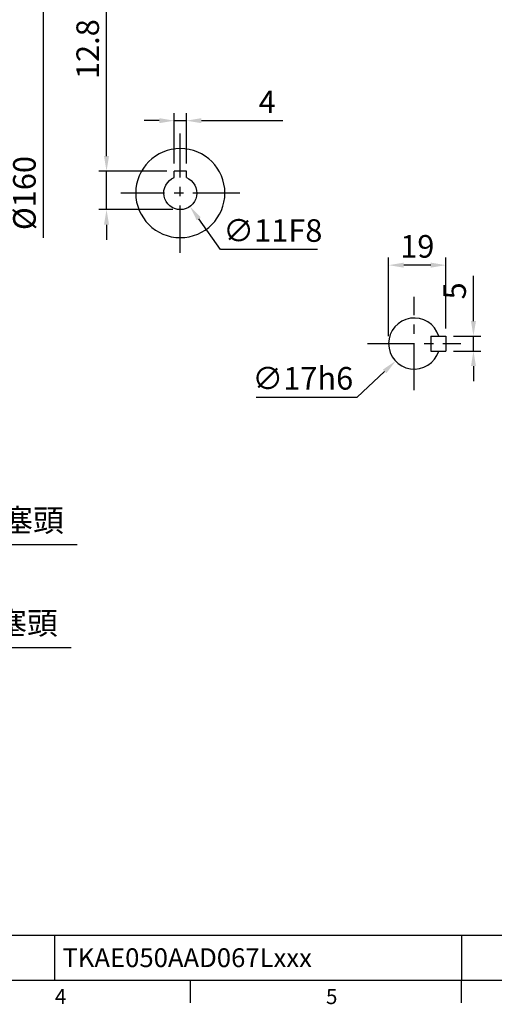
# Model space of a CAD drawing. Extents: x -18 to 766, y -10 to 490.
# Drawn here: x 287 to 445, y -8 to 319 of the extents above; entities that cross this region are included whole.
import ezdxf
from ezdxf.enums import TextEntityAlignment as Align

# ---------------------------------------------------------------- set-up
doc = ezdxf.new("R2010")
doc.units = 0
doc.header["$LTSCALE"] = 12.5
doc.linetypes.add('CENTER', pattern=[2, 1.25, -0.25, 0.25, -0.25])
doc.layers.get('0').update_dxf_attribs({"color": 3, "linetype": 'CONTINUOUS'})
doc.layers.get('Defpoints').update_dxf_attribs({"linetype": 'CONTINUOUS'})
for name, color, linetype in [('CEN', 2, 'CENTER'), ('DIM', 3, 'CONTINUOUS'), ('MAIN', 7, 'CONTINUOUS')]:
    doc.layers.add(name, color=color, linetype=linetype)
doc.styles.add('ATTDEF', font='txt')
doc.styles.get("Standard").update_dxf_attribs({"font": 'simplex.shx'})
doc.dimstyles.new('C', dxfattribs={"dimscale": 2.5, "dimtxt": 3, "dimasz": 2, "dimexe": 1, "dimexo": 1, "dimgap": 1, "dimtad": 1, "dimtoh": 1, "dimdec": 4, "dimdsep": 46, "dimtxsty": 'Standard', "dimcen": 0, "dimclrd": 256, "dimclre": 256, "dimclrt": 256, "dimadec": 0, "dimazin": 0, "dimtfac": 0.6, "dimtdec": 4, "dimtofl": 0, "dimtmove": 0, "dimatfit": 3, "dimfxl": 0, "dimtolj": 1, "dimarcsym": 0})
doc.dimstyles.new('L', dxfattribs={"dimscale": 2.5, "dimtxt": 3, "dimasz": 2, "dimexe": 1, "dimexo": 1, "dimgap": 1, "dimtad": 1, "dimdec": 4, "dimdsep": 46, "dimtxsty": 'Standard', "dimcen": 0, "dimclrd": 256, "dimclre": 256, "dimclrt": 256, "dimadec": 0, "dimazin": 0, "dimtfac": 0.6, "dimtdec": 4, "dimtmove": 0, "dimatfit": 3, "dimfxl": 0, "dimtolj": 1, "dimarcsym": 0})

# ---------------------------------------------------------------- blocks, each defined once
blk = doc.blocks.new('*D15')
at = {"layer": 'Defpoints', "color": 0}
for p in [(428.55, 213.99), (437.7, 213.99), (428.55, 208.99)]:
    blk.add_point(p, dxfattribs=at)
at = {"layer": 'DIM', "lineweight": -2}
for p, q in [((437.7, 218.99), (437.7, 233.99)), ((431.05, 213.99), (440.2, 213.99)), ((437.7, 208.99), (437.7, 213.99)), ((431.05, 208.99), (440.2, 208.99)), ((437.7, 203.99), (437.7, 198.99))]:
    blk.add_line(p, q, dxfattribs=at)
at = {"layer": 'DIM'}
for points in [[(436.87, 218.99), (438.54, 218.99), (437.7, 213.99)], [(436.87, 203.99), (438.54, 203.99), (437.7, 208.99)]]:
    blk.add_solid(points, dxfattribs=at)
at = {"layer": 'DIM', "insert": (431.45, 228.99), "char_height": 7.5, "attachment_point": 5, "rotation": 90}
blk.add_mtext('\\A1;5', dxfattribs=at)
blk = doc.blocks.new('*D16')
at = {"layer": 'Defpoints', "color": 0}
for p in [(409.55, 237.54), (428.55, 213.99), (409.55, 211.49)]:
    blk.add_point(p, dxfattribs=at)
at = {"layer": 'DIM', "lineweight": -2}
for p, q in [((409.55, 213.99), (409.55, 240.04)), ((428.55, 216.49), (428.55, 240.04)), ((423.55, 237.54), (414.55, 237.54))]:
    blk.add_line(p, q, dxfattribs=at)
at = {"layer": 'DIM'}
for points in [[(414.55, 238.38), (414.55, 236.71), (409.55, 237.54)], [(423.55, 238.38), (423.55, 236.71), (428.55, 237.54)]]:
    blk.add_solid(points, dxfattribs=at)
at = {"layer": 'DIM', "insert": (419.05, 243.79), "char_height": 7.5, "attachment_point": 5}
blk.add_mtext('\\A1;19', dxfattribs=at)
blk = doc.blocks.new('*D17')
at = {"layer": 'Defpoints', "color": 0}
for p in [(424.25, 217.3), (411.85, 205.67)]:
    blk.add_point(p, dxfattribs=at)
at = {"layer": 'DIM', "lineweight": -2}
for p, q in [((399.09, 193.7), (408.21, 202.25)), ((365.52, 193.7), (399.09, 193.7))]:
    blk.add_line(p, q, dxfattribs=at)
at = {"layer": 'DIM'}
blk.add_solid([(407.64, 202.86), (408.78, 201.64), (411.85, 205.67)], dxfattribs=at)
at = {"layer": 'DIM', "insert": (381.05, 199.95), "char_height": 7.5, "attachment_point": 5}
blk.add_mtext('\\A1;∅17h6', dxfattribs=at)
blk = doc.blocks.new('*D18')
at = {"layer": 'Defpoints', "color": 0}
for p in [(224.55, 194.19), (229.38, 183.2)]:
    blk.add_point(p, dxfattribs=at)
at = {"layer": 'DIM', "lineweight": -2}
for p, q in [((246.35, 144.59), (231.39, 178.62)), ((306.17, 144.59), (246.35, 144.59))]:
    blk.add_line(p, q, dxfattribs=at)
at = {"layer": 'DIM'}
blk.add_solid([(232.15, 178.96), (230.63, 178.29), (229.38, 183.2)], dxfattribs=at)
at = {"layer": 'DIM', "insert": (277.51, 152.8), "char_height": 7.5, "attachment_point": 5}
blk.add_mtext('\\A1;PS1/4{\\fPMingLiU|b0|i0|c136|p18;塞頭}', dxfattribs=at)
blk = doc.blocks.new('*D20')
at = {"layer": 'Defpoints', "color": 0}
for p in [(159.76, 152.25), (175, 144.72)]:
    blk.add_point(p, dxfattribs=at)
at = {"layer": 'DIM', "lineweight": -2}
for p, q in [((244.34, 110.44), (179.48, 142.5)), ((304.16, 110.44), (244.34, 110.44))]:
    blk.add_line(p, q, dxfattribs=at)
at = {"layer": 'DIM'}
blk.add_solid([(179.85, 143.25), (179.11, 141.76), (175, 144.72)], dxfattribs=at)
at = {"layer": 'DIM', "insert": (275.5, 118.65), "char_height": 7.5, "attachment_point": 5}
blk.add_mtext('\\A1;PS1/4{\\fPMingLiU|b0|i0|c136|p18;塞頭}', dxfattribs=at)
blk = doc.blocks.new('GJA420')
at = {"color": 0}
for p, q in [((101.5, 6), (275, 6)), ((119.5, 0), (119.5, 6)), ((173.5, 6), (173.5, 0)), ((173.5, 6), (173.5, 0)), ((0, 0), (275, 0)), ((137.5, -3), (137.5, 0)), ((173.5, -3), (173.5, 0))]:
    blk.add_line(p, q, dxfattribs=at)
for s, p in [('4', (119.5, -3.16)), ('5', (155.5, -3.16))]:
    blk.add_text(s, height=2, dxfattribs=at).set_placement(p)
at = {"color": 4, "style": 'ATTDEF'}
blk.add_attdef('料號', text='', height=2.5, dxfattribs=at).set_placement((120.5, 3), align=Align.MIDDLE_LEFT)
for tag, p in [('比例', (200.5, 3)), ('版本', (236.5, 3))]:
    blk.add_attdef(tag, text='', height=2.5, dxfattribs=at).set_placement(p, align=Align.MIDDLE_CENTER)
blk = doc.blocks.new('*D27')
at = {"layer": 'Defpoints', "color": 0}
for p in [(342.39, 285.54), (338.39, 268.79), (342.39, 268.79)]:
    blk.add_point(p, dxfattribs=at)
at = {"layer": 'DIM', "lineweight": -2}
for p, q in [((338.39, 271.29), (338.39, 288.04)), ((342.39, 271.29), (342.39, 288.04)), ((333.39, 285.54), (328.39, 285.54)), ((338.39, 285.54), (342.39, 285.54)), ((347.39, 285.54), (374.42, 285.54))]:
    blk.add_line(p, q, dxfattribs=at)
at = {"layer": 'DIM'}
for points in [[(333.39, 286.37), (333.39, 284.71), (338.39, 285.54)], [(347.39, 286.37), (347.39, 284.71), (342.39, 285.54)]]:
    blk.add_solid(points, dxfattribs=at)
at = {"layer": 'DIM', "insert": (369.24, 291.79), "char_height": 7.5, "attachment_point": 5}
blk.add_mtext('\\A1;4', dxfattribs=at)
blk = doc.blocks.new('*D28')
at = {"layer": 'Defpoints', "color": 0}
for p in [(338.39, 268.79), (315.89, 255.99), (340.39, 255.99)]:
    blk.add_point(p, dxfattribs=at)
at = {"layer": 'DIM', "lineweight": -2}
for p, q in [((315.89, 273.79), (315.89, 322.51)), ((335.89, 268.79), (313.39, 268.79)), ((315.89, 255.99), (315.89, 268.79)), ((337.89, 255.99), (313.39, 255.99)), ((315.89, 250.99), (315.89, 245.99))]:
    blk.add_line(p, q, dxfattribs=at)
at = {"layer": 'DIM'}
for points in [[(315.05, 273.79), (316.72, 273.79), (315.89, 268.79)], [(315.05, 250.99), (316.72, 250.99), (315.89, 255.99)]]:
    blk.add_solid(points, dxfattribs=at)
at = {"layer": 'DIM', "insert": (309.64, 309.3), "char_height": 7.5, "attachment_point": 5, "rotation": 90}
blk.add_mtext('\\A1;12.8', dxfattribs=at)
blk = doc.blocks.new('D63')
for p, q in [((-2, 7.3), (2, 7.3)), ((-2, 5.12), (-2, 7.3)), ((2, 5.12), (2, 7.3))]:
    blk.add_line(p, q)
blk.add_arc((0, 0), 5.5, 111.3237, 68.6763)
at = {"layer": 'MAIN'}
blk.add_circle((0, 0), 14.8, dxfattribs=at)
blk = doc.blocks.new('*D31')
at = {"layer": 'Defpoints', "color": 0}
for p in [(337.18, 265.96), (343.59, 257.01)]:
    blk.add_point(p, dxfattribs=at)
at = {"layer": 'DIM', "lineweight": -2}
for p, q in [((353.78, 242.79), (346.5, 252.95)), ((385.92, 242.79), (353.78, 242.79))]:
    blk.add_line(p, q, dxfattribs=at)
at = {"layer": 'DIM'}
blk.add_solid([(347.18, 253.44), (345.82, 252.46), (343.59, 257.01)], dxfattribs=at)
at = {"layer": 'DIM', "insert": (371.1, 249.04), "char_height": 7.5, "attachment_point": 5}
blk.add_mtext('\\A1;∅11F8', dxfattribs=at)
blk = doc.blocks.new('*D58')
at = {"layer": 'Defpoints', "color": 0}
for p in [(254.38, 341.49), (294.87, 341.49), (254.38, 181.49)]:
    blk.add_point(p, dxfattribs=at)
at = {"layer": 'DIM', "lineweight": -2}
for p, q in [((256.88, 341.49), (297.37, 341.49)), ((294.87, 336.49), (294.87, 246.66))]:
    blk.add_line(p, q, dxfattribs=at)
at = {"layer": 'DIM'}
blk.add_solid([(294.04, 336.49), (295.7, 336.49), (294.87, 341.49)], dxfattribs=at)
at = {"layer": 'DIM', "insert": (288.62, 261.49), "char_height": 7.5, "attachment_point": 5, "rotation": 90}
blk.add_mtext('\\A1;%%C160', dxfattribs=at)

msp = doc.modelspace()

# ---------------------------------------------------------------- linework, layer by layer
at = {"layer": 'CEN'}
for p, q in [((340.38658, 241.68555), (340.38658, 281.28555)), ((360.18658, 261.48555), (320.58658, 261.48555)), ((418.05257, 195.98555), (418.05257, 226.98555)), ((402.55257, 211.48555), (433.55257, 211.48555))]:
    msp.add_line(p, q, dxfattribs=at)
at = {"layer": 'MAIN'}
for p, q in [((423.55257, 213.98555), (423.55257, 208.98555)), ((423.55257, 213.98555), (428.55257, 213.98555)), ((428.55257, 213.98555), (428.55257, 208.98555)), ((423.55257, 208.98555), (428.55257, 208.98555))]:
    msp.add_line(p, q, dxfattribs=at)
msp.add_arc((418.05257, 211.48555), 8.5, 17.1046352, 342.8953648, dxfattribs=at)

# ---------------------------------------------------------------- block references
at = {"layer": 'DIM'}
ref = msp.add_blockref('GJA420', (0, 0), dxfattribs=dict(at, xscale=2.5, yscale=2.5, zscale=2.5))
ref.add_attrib('料號', 'TKAE050AAD067Lxxx', dxfattribs={"layer": '0', "color": 4, "height": 6.25, "style": 'ATTDEF'}).set_placement((301.25, 7.5), align=Align.MIDDLE_LEFT)
at = {"layer": 'MAIN', "xscale": -1}
msp.add_blockref('D63', (340.38658, 261.48555), dxfattribs=at)

# ---------------------------------------------------------------- dimensions: what is measured, and where the dimension line sits
at = {"layer": 'DIM'}
dim = msp.add_linear_dim(base=(294.87117, 341.48555), p1=(254.37936, 181.48555), p2=(254.37936, 341.48555), angle=90, text='%%C<>', dimstyle='L', override={"dimse1": 1, "dimsd1": 1, "dimtmove": 0}, dxfattribs=at)
dim.commit()
dim.dimension.update_dxf_attribs({"geometry": '*D58', "text_midpoint": (294.87117, 261.48555), "dimtype": 160})
for base, p2, angle, picture, middle in [((315.88658, 255.98555), (340.38658, 255.98555), 90, '*D28', (315.88658, 309.296)), ((342.38658, 285.53903), (342.38658, 268.78555), 180, '*D27', (369.24372, 285.53903))]:
    dim = msp.add_linear_dim(base=base, p1=(338.38658, 268.78555), p2=p2, angle=angle, dimstyle='L', dxfattribs=at)
    dim.commit()
    dim.dimension.update_dxf_attribs({"geometry": picture, "text_midpoint": middle, "dimtype": 160})
for p1, p2, text, picture, middle in [((337.18361, 265.95668), (343.58954, 257.01442), '<>F8', '*D31', (371.10223, 249.0381)), ((424.25247, 217.30029), (411.85267, 205.67081), '<>h6', '*D17', (381.05245, 199.94928))]:
    dim = msp.add_diameter_dim_2p(p1=p1, p2=p2, text=text, dimstyle='C', dxfattribs=at)
    dim.commit()
    dim.dimension.update_dxf_attribs({"geometry": picture, "text_midpoint": middle})
for base, p1, p2, angle, picture, middle in [((409.55257, 237.54444), (428.55257, 213.98555), (409.55257, 211.48555), 180, '*D16', (419.05257, 243.79444)), ((437.70454, 213.98555), (428.55257, 208.98555), (428.55257, 213.98555), 90, '*D15', (431.45454, 228.98555))]:
    dim = msp.add_linear_dim(base=base, p1=p1, p2=p2, angle=angle, dimstyle='L', dxfattribs=at)
    dim.commit()
    dim.dimension.update_dxf_attribs({"geometry": picture, "text_midpoint": middle})
for p1, p2, picture, middle in [((224.55089, 194.18626), (229.37936, 183.20055), '*D18', (277.51224, 144.58729)), ((159.75966, 152.25254), (174.99906, 144.71856), '*D20', (275.5021, 110.43786))]:
    dim = msp.add_diameter_dim_2p(p1=p1, p2=p2, text='PS1/4{\\fPMingLiU|b0|i0|c136|p18;塞頭}', dimstyle='C', dxfattribs=at)
    dim.commit()
    dim.dimension.update_dxf_attribs({"geometry": picture, "text_midpoint": middle, "dimtype": 163})

doc.saveas('drawing.dxf')
